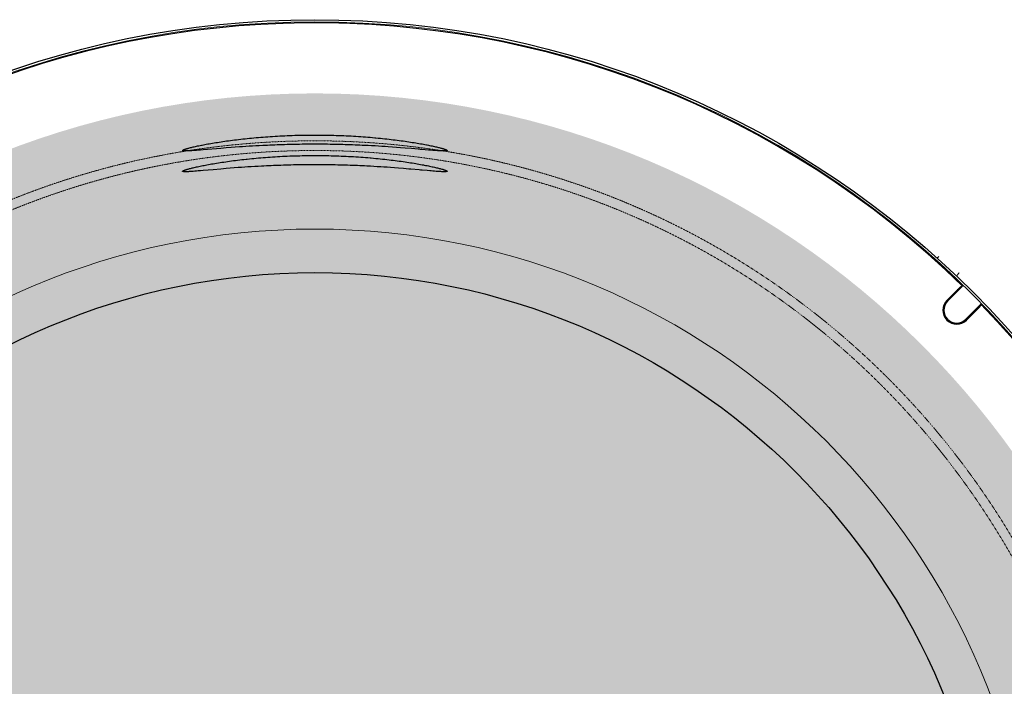
# Model space of a CAD drawing. Units: millimetres. Extents: x 3990 to 37660, y 32910 to 38492.
# Drawn here: x 5097 to 5559, y 36941 to 37254 of the extents above; entities that cross this region are included whole.
import ezdxf

# ---------------------------------------------------------------- set-up
doc = ezdxf.new("R2010")
doc.units = ezdxf.units.MM
doc.header["$LTSCALE"] = 4
doc.header["$MEASUREMENT"] = 0
doc.linetypes.add('AM_ISO02W050', pattern=[7.5, 6, -1.5])
doc.layers.add('GRAF Object', color=7, linetype='Continuous')
doc.layers.add('GRAF Stopfen', color=7, linetype='Continuous')

# ---------------------------------------------------------------- blocks, each defined once
blk = doc.blocks.new('end-drauf-kurz-vereinfacht')
at = {"layer": 'GRAF Object', "color": 7, "linetype": 'Continuous'}
for p, q in [((-52.26, 378.4), (-51.6, 378.52)), ((-51.6, 378.52), (-50.92, 378.65)), ((-50.92, 378.65), (-50.23, 378.78)), ((-50.23, 378.78), (-49.51, 378.9)), ((-49.51, 378.9), (-48.78, 379.03)), ((-48.78, 379.03), (-48.03, 379.16)), ((-48.03, 379.16), (-47.25, 379.29)), ((-47.25, 379.29), (-46.47, 379.42)), ((-46.47, 379.42), (-45.66, 379.55)), ((-45.66, 379.55), (-44.84, 379.68)), ((-44.84, 379.68), (-44, 379.81)), ((-44, 379.81), (-43.14, 379.94)), ((-43.14, 379.94), (-42.27, 380.06)), ((-42.27, 380.06), (-41.38, 380.19)), ((-41.38, 380.19), (-40.48, 380.31)), ((-40.48, 380.31), (-39.56, 380.44)), ((-39.56, 380.44), (-38.62, 380.56)), ((-38.62, 380.56), (-37.68, 380.68)), ((-37.68, 380.68), (-36.72, 380.8)), ((-36.72, 380.8), (-35.74, 380.92)), ((-35.74, 380.92), (-34.76, 381.03)), ((-34.76, 381.03), (-33.76, 381.15)), ((-33.76, 381.15), (-32.74, 381.26)), ((-32.74, 381.26), (-31.72, 381.37)), ((-31.72, 381.37), (-30.69, 381.47)), ((-30.69, 381.47), (-29.64, 381.57)), ((-29.64, 381.57), (-28.58, 381.67)), ((-28.58, 381.67), (-27.52, 381.77)), ((-27.52, 381.77), (-26.44, 381.87)), ((-26.44, 381.87), (-25.36, 381.96)), ((-25.36, 381.96), (-24.26, 382.04)), ((-24.26, 382.04), (-23.16, 382.13)), ((-23.16, 382.13), (-22.05, 382.21)), ((-22.05, 382.21), (-20.93, 382.29)), ((-20.93, 382.29), (-19.81, 382.36)), ((-19.81, 382.36), (-18.68, 382.43)), ((-18.68, 382.43), (-17.54, 382.5)), ((-17.54, 382.5), (-16.4, 382.56)), ((-16.4, 382.56), (-15.25, 382.62)), ((-15.25, 382.62), (-14.1, 382.67)), ((-14.1, 382.67), (-12.94, 382.72)), ((-12.94, 382.72), (-11.77, 382.77)), ((-10.69, 378.54), (-11.86, 378.51)), ((-11.77, 382.77), (-10.61, 382.81)), ((-9.51, 378.56), (-10.69, 378.54)), ((-10.61, 382.81), (-9.44, 382.85)), ((-8.33, 378.59), (-9.51, 378.56)), ((-9.44, 382.85), (-8.26, 382.88)), ((-7.14, 378.6), (-8.33, 378.59)), ((-8.26, 382.88), (-7.09, 382.91)), ((-5.96, 378.62), (-7.14, 378.6)), ((-7.09, 382.91), (-5.91, 382.93)), ((-4.77, 378.63), (-5.96, 378.62)), ((-5.91, 382.93), (-4.73, 382.95)), ((-3.58, 378.64), (-4.77, 378.63)), ((-4.73, 382.95), (-3.55, 382.97)), ((-2.39, 378.65), (-3.58, 378.64)), ((-1.19, 378.66), (-2.39, 378.65)), ((-1.78, 382.98), (-0.59, 382.99)), ((0, 378.66), (-1.19, 378.66)), ((-0.59, 382.99), (0.59, 382.99)), ((1.19, 378.66), (0, 378.66)), ((0.59, 382.99), (1.78, 382.98)), ((2.39, 378.65), (1.19, 378.66)), ((1.78, 382.98), (2.96, 382.97)), ((3.58, 378.64), (2.39, 378.65)), ((2.96, 382.97), (4.14, 382.96)), ((4.77, 378.63), (3.58, 378.64)), ((4.14, 382.96), (5.32, 382.94)), ((5.96, 378.62), (4.77, 378.63)), ((5.32, 382.94), (6.5, 382.92)), ((7.14, 378.6), (5.96, 378.62)), ((6.5, 382.92), (7.68, 382.89)), ((8.33, 378.59), (7.14, 378.6)), ((7.68, 382.89), (8.85, 382.86)), ((9.51, 378.56), (8.33, 378.59)), ((8.85, 382.86), (10.02, 382.83)), ((10.69, 378.54), (9.51, 378.56)), ((10.02, 382.83), (11.19, 382.79)), ((11.86, 378.51), (10.69, 378.54)), ((11.19, 382.79), (12.36, 382.74)), ((12.36, 382.74), (13.52, 382.7)), ((13.52, 382.7), (14.67, 382.64)), ((14.67, 382.64), (15.82, 382.59)), ((15.82, 382.59), (16.97, 382.53)), ((16.97, 382.53), (18.11, 382.46)), ((18.11, 382.46), (19.24, 382.4)), ((19.24, 382.4), (20.37, 382.32)), ((20.37, 382.32), (21.49, 382.25)), ((21.49, 382.25), (22.61, 382.17)), ((22.61, 382.17), (23.71, 382.09)), ((23.71, 382.09), (24.81, 382)), ((24.81, 382), (25.9, 381.91)), ((25.9, 381.91), (26.98, 381.82)), ((28.58, 381.67), (29.64, 381.57)), ((29.64, 381.57), (30.69, 381.47)), ((30.69, 381.47), (31.72, 381.37)), ((31.72, 381.37), (32.74, 381.26)), ((32.74, 381.26), (33.76, 381.15)), ((33.76, 381.15), (34.76, 381.03)), ((34.76, 381.03), (35.74, 380.92)), ((35.74, 380.92), (36.72, 380.8)), ((36.72, 380.8), (37.68, 380.68)), ((37.68, 380.68), (38.62, 380.56)), ((38.62, 380.56), (39.56, 380.44)), ((39.56, 380.44), (40.48, 380.31)), ((40.48, 380.31), (41.38, 380.19)), ((41.38, 380.19), (42.27, 380.06)), ((42.27, 380.06), (43.14, 379.94)), ((43.14, 379.94), (44, 379.81)), ((44, 379.81), (44.84, 379.68)), ((44.84, 379.68), (45.66, 379.55)), ((45.66, 379.55), (46.47, 379.42)), ((46.47, 379.42), (47.25, 379.29)), ((47.25, 379.29), (48.03, 379.16)), ((48.03, 379.16), (48.78, 379.03)), ((48.78, 379.03), (49.51, 378.9)), ((49.51, 378.9), (50.23, 378.78)), ((50.23, 378.78), (50.92, 378.65)), ((50.92, 378.65), (51.6, 378.52)), ((-59.45, 376.77), (-59.1, 376.87)), ((-58.92, 375.55), (-59.28, 375.54)), ((-59.1, 376.87), (-58.73, 376.97)), ((-58.54, 375.57), (-58.92, 375.55)), ((-58.73, 376.97), (-58.33, 377.07)), ((-58.14, 375.6), (-58.54, 375.57)), ((-58.33, 377.07), (-57.92, 377.17)), ((-57.71, 375.62), (-58.14, 375.6)), ((-57.92, 377.17), (-57.48, 377.28)), ((-57.03, 375.67), (-57.71, 375.62)), ((-57.48, 377.28), (-57.02, 377.39)), ((-56.31, 375.72), (-57.03, 375.67)), ((-57.02, 377.39), (-56.54, 377.5)), ((-56.54, 377.5), (-56.03, 377.61)), ((-55.54, 375.78), (-56.31, 375.72)), ((-56.03, 377.61), (-55.51, 377.73)), ((-54.72, 375.84), (-55.54, 375.78)), ((-55.51, 377.73), (-54.97, 377.85)), ((-54.97, 377.85), (-54.4, 377.97)), ((-53.55, 375.94), (-54.72, 375.84)), ((-54.4, 377.97), (-53.81, 378.09)), ((-52.31, 376.04), (-53.55, 375.94)), ((-52.89, 378.27), (-52.26, 378.4)), ((-44.12, 376.73), (-52.31, 376.04)), ((-41.52, 376.93), (-44.12, 376.73)), ((-39.24, 377.11), (-41.52, 376.93)), ((-37.36, 377.25), (-39.24, 377.11)), ((-35.41, 377.39), (-37.36, 377.25)), ((-33.92, 377.49), (-35.41, 377.39)), ((-32.4, 377.59), (-33.92, 377.49)), ((-30.85, 377.69), (-32.4, 377.59)), ((-29.27, 377.78), (-30.85, 377.69)), ((-27.68, 377.87), (-29.27, 377.78)), ((-26.06, 377.96), (-27.68, 377.87)), ((-24.41, 378.04), (-26.06, 377.96)), ((-23.31, 378.1), (-24.41, 378.04)), ((-22.19, 378.15), (-23.31, 378.1)), ((-21.07, 378.2), (-22.19, 378.15)), ((-19.94, 378.25), (-21.07, 378.2)), ((-18.81, 378.29), (-19.94, 378.25)), ((-17.66, 378.33), (-18.81, 378.29)), ((-16.51, 378.38), (-17.66, 378.33)), ((-15.36, 378.41), (-16.51, 378.38)), ((-14.2, 378.45), (-15.36, 378.41)), ((-13.03, 378.48), (-14.2, 378.45)), ((-11.86, 378.51), (-13.03, 378.48)), ((13.03, 378.48), (11.86, 378.51)), ((14.2, 378.45), (13.03, 378.48)), ((15.36, 378.41), (14.2, 378.45)), ((16.51, 378.38), (15.36, 378.41)), ((17.66, 378.33), (16.51, 378.38)), ((18.81, 378.29), (17.66, 378.33)), ((19.94, 378.25), (18.81, 378.29)), ((21.07, 378.2), (19.94, 378.25)), ((22.19, 378.15), (21.07, 378.2)), ((23.31, 378.1), (22.19, 378.15)), ((24.96, 378.02), (23.31, 378.1)), ((26.6, 377.93), (24.96, 378.02)), ((28.21, 377.84), (26.6, 377.93)), ((29.8, 377.75), (28.21, 377.84)), ((31.37, 377.65), (29.8, 377.75)), ((32.91, 377.56), (31.37, 377.65)), ((34.42, 377.46), (32.91, 377.56)), ((36.39, 377.32), (34.42, 377.46)), ((38.31, 377.18), (36.39, 377.32)), ((40.17, 377.04), (38.31, 377.18)), ((42.4, 376.86), (40.17, 377.04)), ((45.36, 376.62), (42.4, 376.86)), ((48.49, 376.36), (45.36, 376.62)), ((53.25, 375.96), (51.66, 376.09)), ((52.58, 378.33), (53.21, 378.21)), ((53.21, 378.21), (53.81, 378.09)), ((54.43, 375.86), (53.25, 375.96)), ((53.81, 378.09), (54.4, 377.97)), ((54.4, 377.97), (54.97, 377.85)), ((55.27, 375.8), (54.43, 375.86)), ((54.97, 377.85), (55.51, 377.73)), ((56.06, 375.74), (55.27, 375.8)), ((55.51, 377.73), (56.03, 377.61)), ((56.03, 377.61), (56.54, 377.5)), ((56.8, 375.68), (56.06, 375.74)), ((56.54, 377.5), (57.02, 377.39)), ((57.49, 375.64), (56.8, 375.68)), ((57.02, 377.39), (57.48, 377.28)), ((57.48, 377.28), (57.92, 377.17)), ((57.93, 375.61), (57.49, 375.64)), ((57.92, 377.17), (58.33, 377.07)), ((58.34, 375.59), (57.93, 375.61)), ((58.33, 377.07), (58.73, 376.97)), ((58.73, 375.56), (58.34, 375.59)), ((58.73, 376.97), (59.1, 376.87)), ((59.1, 375.55), (58.73, 375.56)), ((59.45, 375.53), (59.1, 375.55)), ((59.78, 375.52), (59.45, 375.53)), ((-49.15, 369.28), (-48.4, 369.41)), ((-48.4, 369.41), (-47.64, 369.55)), ((-47.64, 369.55), (-46.86, 369.68)), ((-46.86, 369.68), (-46.06, 369.81)), ((-46.06, 369.81), (-45.25, 369.94)), ((-45.25, 369.94), (-44.42, 370.07)), ((-44.42, 370.07), (-43.57, 370.2)), ((-43.57, 370.2), (-42.7, 370.33)), ((-42.7, 370.33), (-41.82, 370.46)), ((-41.82, 370.46), (-40.93, 370.59)), ((-40.93, 370.59), (-40.02, 370.72)), ((-40.02, 370.72), (-39.09, 370.85)), ((-39.09, 370.85), (-38.15, 370.97)), ((-38.15, 370.97), (-37.2, 371.09)), ((-37.2, 371.09), (-36.23, 371.21)), ((-36.23, 371.21), (-35.25, 371.33)), ((-35.25, 371.33), (-34.25, 371.45)), ((-34.25, 371.45), (-33.25, 371.56)), ((-31.71, 371.73), (-30.68, 371.84)), ((-30.68, 371.84), (-29.63, 371.94)), ((-29.63, 371.94), (-28.58, 372.04)), ((-28.58, 372.04), (-27.51, 372.14)), ((-27.51, 372.14), (-26.44, 372.24)), ((-26.44, 372.24), (-25.35, 372.33)), ((-25.35, 372.33), (-24.26, 372.42)), ((-24.26, 372.42), (-23.16, 372.51)), ((-23.16, 372.51), (-22.05, 372.59)), ((-22.05, 372.59), (-20.93, 372.67)), ((-20.93, 372.67), (-19.8, 372.74)), ((-19.8, 372.74), (-18.67, 372.82)), ((-18.67, 372.82), (-17.54, 372.88)), ((-17.54, 372.88), (-16.39, 372.95)), ((-16.39, 372.95), (-15.24, 373.01)), ((-15.24, 373.01), (-14.09, 373.06)), ((-14.09, 373.06), (-12.93, 373.11)), ((-12.93, 373.11), (-11.77, 373.16)), ((-11.77, 373.16), (-10.6, 373.2)), ((-10.6, 373.2), (-9.43, 373.24)), ((-9.43, 373.24), (-8.26, 373.27)), ((-8.26, 373.27), (-7.09, 373.3)), ((-7.09, 373.3), (-5.91, 373.33)), ((-5.91, 373.33), (-4.73, 373.35)), ((-2.96, 373.37), (-1.77, 373.38)), ((-1.77, 373.38), (-0.59, 373.38)), ((-0.59, 373.38), (0.59, 373.38)), ((0.59, 373.38), (1.77, 373.38)), ((1.77, 373.38), (2.96, 373.37)), ((2.96, 373.37), (4.14, 373.36)), ((4.14, 373.36), (5.32, 373.34)), ((5.32, 373.34), (6.5, 373.32)), ((6.5, 373.32), (7.67, 373.29)), ((7.67, 373.29), (8.85, 373.26)), ((8.85, 373.26), (10.02, 373.22)), ((10.02, 373.22), (11.19, 373.18)), ((11.19, 373.18), (12.35, 373.14)), ((12.35, 373.14), (13.51, 373.09)), ((13.51, 373.09), (14.67, 373.03)), ((14.67, 373.03), (15.82, 372.98)), ((15.82, 372.98), (16.97, 372.92)), ((16.97, 372.92), (18.11, 372.85)), ((18.11, 372.85), (19.24, 372.78)), ((19.24, 372.78), (20.37, 372.71)), ((20.37, 372.71), (21.49, 372.63)), ((21.49, 372.63), (22.6, 372.55)), ((22.6, 372.55), (23.71, 372.47)), ((23.71, 372.47), (24.81, 372.38)), ((26.44, 372.24), (27.51, 372.14)), ((27.51, 372.14), (28.58, 372.04)), ((28.58, 372.04), (29.63, 371.94)), ((29.63, 371.94), (30.68, 371.84)), ((30.68, 371.84), (31.71, 371.73)), ((31.71, 371.73), (32.74, 371.62)), ((32.74, 371.62), (33.75, 371.51)), ((33.75, 371.51), (34.75, 371.39)), ((34.75, 371.39), (35.74, 371.27)), ((35.74, 371.27), (36.71, 371.15)), ((36.71, 371.15), (37.67, 371.03)), ((37.67, 371.03), (38.62, 370.91)), ((38.62, 370.91), (39.56, 370.78)), ((39.56, 370.78), (40.47, 370.66)), ((40.47, 370.66), (41.38, 370.53)), ((41.38, 370.53), (42.27, 370.4)), ((42.27, 370.4), (43.14, 370.27)), ((43.14, 370.27), (44, 370.14)), ((44, 370.14), (44.84, 370.01)), ((44.84, 370.01), (45.66, 369.88)), ((45.66, 369.88), (46.47, 369.74)), ((46.47, 369.74), (47.25, 369.61)), ((47.25, 369.61), (48.03, 369.48)), ((48.03, 369.48), (48.78, 369.35)), ((48.78, 369.35), (49.51, 369.22)), ((-59.45, 367.05), (-59.1, 367.15)), ((-58.92, 365.83), (-59.28, 365.81)), ((-59.1, 367.15), (-58.73, 367.25)), ((-58.54, 365.85), (-58.92, 365.83)), ((-58.73, 367.25), (-58.34, 367.35)), ((-58.14, 365.88), (-58.54, 365.85)), ((-58.34, 367.35), (-57.92, 367.45)), ((-57.71, 365.9), (-58.14, 365.88)), ((-57.92, 367.45), (-57.48, 367.56)), ((-57.04, 365.95), (-57.71, 365.9)), ((-57.48, 367.56), (-57.02, 367.67)), ((-56.31, 366.01), (-57.04, 365.95)), ((-57.02, 367.67), (-56.54, 367.79)), ((-56.54, 367.79), (-56.04, 367.9)), ((-55.54, 366.07), (-56.31, 366.01)), ((-56.04, 367.9), (-55.51, 368.02)), ((-54.72, 366.13), (-55.54, 366.07)), ((-55.51, 368.02), (-54.97, 368.14)), ((-54.97, 368.14), (-54.4, 368.26)), ((-53.56, 366.23), (-54.72, 366.13)), ((-54.4, 368.26), (-53.81, 368.38)), ((-53.81, 368.38), (-53.21, 368.51)), ((-52.31, 366.34), (-53.56, 366.23)), ((-53.21, 368.51), (-52.58, 368.64)), ((-52.58, 368.64), (-51.93, 368.76)), ((-47.74, 366.74), (-52.31, 366.34)), ((-51.93, 368.76), (-51.26, 368.89)), ((-51.26, 368.89), (-50.58, 369.02)), ((-50.58, 369.02), (-49.87, 369.15)), ((-49.87, 369.15), (-49.15, 369.28)), ((-44.12, 367.06), (-47.74, 366.74)), ((-41.52, 367.27), (-44.12, 367.06)), ((-39.71, 367.42), (-41.52, 367.27)), ((-37.83, 367.56), (-39.71, 367.42)), ((-35.9, 367.71), (-37.83, 367.56)), ((-34.42, 367.81), (-35.9, 367.71)), ((-32.91, 367.92), (-34.42, 367.81)), ((-31.37, 368.02), (-32.91, 367.92)), ((-29.8, 368.12), (-31.37, 368.02)), ((-28.21, 368.21), (-29.8, 368.12)), ((-26.6, 368.3), (-28.21, 368.21)), ((-24.96, 368.39), (-26.6, 368.3)), ((-23.86, 368.45), (-24.96, 368.39)), ((-22.75, 368.5), (-23.86, 368.45)), ((-21.63, 368.56), (-22.75, 368.5)), ((-20.51, 368.61), (-21.63, 368.56)), ((-19.37, 368.65), (-20.51, 368.61)), ((-18.23, 368.7), (-19.37, 368.65)), ((-17.09, 368.74), (-18.23, 368.7)), ((-15.93, 368.78), (-17.09, 368.74)), ((-14.78, 368.82), (-15.93, 368.78)), ((-13.61, 368.86), (-14.78, 368.82)), ((-12.45, 368.89), (-13.61, 368.86)), ((-11.27, 368.92), (-12.45, 368.89)), ((-10.1, 368.94), (-11.27, 368.92)), ((-8.92, 368.97), (-10.1, 368.94)), ((-7.73, 368.99), (-8.92, 368.97)), ((-4.77, 369.03), (-5.96, 369.02)), ((-3.58, 369.04), (-4.77, 369.03)), ((-2.39, 369.05), (-3.58, 369.04)), ((-1.19, 369.05), (-2.39, 369.05)), ((0, 369.05), (-1.19, 369.05)), ((1.19, 369.05), (0, 369.05)), ((2.39, 369.05), (1.19, 369.05)), ((3.58, 369.04), (2.39, 369.05)), ((4.77, 369.03), (3.58, 369.04)), ((5.96, 369.02), (4.77, 369.03)), ((7.14, 369), (5.96, 369.02)), ((8.33, 368.98), (7.14, 369)), ((9.51, 368.96), (8.33, 368.98)), ((10.69, 368.93), (9.51, 368.96)), ((11.86, 368.9), (10.69, 368.93)), ((13.03, 368.87), (11.86, 368.9)), ((14.2, 368.84), (13.03, 368.87)), ((15.36, 368.8), (14.2, 368.84)), ((16.51, 368.76), (15.36, 368.8)), ((17.66, 368.72), (16.51, 368.76)), ((18.8, 368.68), (17.66, 368.72)), ((19.94, 368.63), (18.8, 368.68)), ((21.07, 368.58), (19.94, 368.63)), ((22.19, 368.53), (21.07, 368.58)), ((23.31, 368.48), (22.19, 368.53)), ((24.41, 368.42), (23.31, 368.48)), ((26.05, 368.33), (24.41, 368.42)), ((27.67, 368.24), (26.05, 368.33)), ((29.27, 368.15), (27.67, 368.24)), ((30.85, 368.05), (29.27, 368.15)), ((32.4, 367.95), (30.85, 368.05)), ((33.92, 367.85), (32.4, 367.95)), ((35.41, 367.74), (33.92, 367.85)), ((37.36, 367.6), (35.41, 367.74)), ((39.24, 367.45), (37.36, 367.6)), ((41.52, 367.27), (39.24, 367.45)), ((44.12, 367.06), (41.52, 367.27)), ((44.96, 366.98), (44.12, 367.06)), ((48.87, 366.64), (44.96, 366.98)), ((49.51, 369.22), (50.23, 369.09)), ((51.26, 368.89), (51.93, 368.76)), ((51.93, 368.76), (52.58, 368.64)), ((52.58, 368.64), (53.21, 368.51)), ((53.86, 366.21), (52.63, 366.31)), ((53.21, 368.51), (53.81, 368.38)), ((53.81, 368.38), (54.4, 368.26)), ((54.44, 366.16), (53.86, 366.21)), ((54.4, 368.26), (54.97, 368.14)), ((55.27, 366.09), (54.44, 366.16)), ((54.97, 368.14), (55.51, 368.02)), ((56.06, 366.03), (55.27, 366.09)), ((55.51, 368.02), (56.04, 367.9)), ((56.04, 367.9), (56.54, 367.79)), ((56.8, 365.97), (56.06, 366.03)), ((56.54, 367.79), (57.02, 367.67)), ((57.49, 365.92), (56.8, 365.97)), ((57.02, 367.67), (57.48, 367.56)), ((57.48, 367.56), (57.92, 367.45)), ((57.93, 365.89), (57.49, 365.92)), ((57.92, 367.45), (58.34, 367.35)), ((58.34, 365.86), (57.93, 365.89)), ((58.34, 367.35), (58.73, 367.25)), ((58.73, 365.84), (58.34, 365.86)), ((58.73, 367.25), (59.1, 367.15)), ((59.1, 365.82), (58.73, 365.84)), ((59.45, 365.8), (59.1, 365.82)), ((59.78, 365.79), (59.45, 365.8)), ((296.28, 305.51), (301.09, 310.31)), ((303.69, 312.18), (296.65, 305.13)), ((301.09, 310.31), (301.22, 310.44)), ((301.22, 310.44), (301.35, 310.57)), ((301.35, 310.57), (301.48, 310.7)), ((301.48, 310.7), (301.61, 310.82)), ((301.61, 310.82), (301.74, 310.94)), ((301.74, 310.94), (301.86, 311.06)), ((301.86, 311.06), (301.95, 311.14)), ((301.95, 311.14), (302.03, 311.21)), ((302.03, 311.21), (302.11, 311.28)), ((302.11, 311.28), (302.18, 311.35)), ((302.18, 311.35), (302.26, 311.42)), ((302.26, 311.42), (302.34, 311.49)), ((302.34, 311.49), (302.41, 311.55)), ((302.41, 311.55), (302.48, 311.61)), ((302.48, 311.61), (302.55, 311.67)), ((302.55, 311.67), (302.61, 311.72)), ((303.28, 312.17), (303.69, 312.18)), ((305.13, 296.65), (312.18, 303.69)), ((305.51, 296.28), (310.23, 301)), ((310.36, 301.13), (310.23, 301)), ((310.49, 301.26), (310.36, 301.13)), ((310.61, 301.39), (310.49, 301.26)), ((310.74, 301.52), (310.61, 301.39)), ((310.86, 301.65), (310.74, 301.52)), ((310.98, 301.78), (310.86, 301.65)), ((311.1, 301.9), (310.98, 301.78)), ((311.17, 301.99), (311.1, 301.9)), ((311.25, 302.07), (311.17, 301.99)), ((311.32, 302.15), (311.25, 302.07)), ((311.39, 302.22), (311.32, 302.15)), ((311.45, 302.3), (311.39, 302.22)), ((311.52, 302.37), (311.45, 302.3)), ((311.58, 302.44), (311.52, 302.37)), ((311.64, 302.51), (311.58, 302.44)), ((311.7, 302.58), (311.64, 302.51)), ((311.75, 302.65), (311.7, 302.58)), ((311.8, 302.71), (311.75, 302.65)), ((312.18, 303.69), (312.17, 303.28))]:
    blk.add_line(p, q, dxfattribs=at)
for points in [[(-3.55, 382.97), (-2.37, 382.98), (-1.78, 382.98)], [(26.98, 381.82), (28.05, 381.72), (28.58, 381.67)], [(51.6, 378.52), (52.26, 378.4), (52.58, 378.33)], [(-62, 375.74), (-62, 375.76), (-61.99, 375.79), (-61.97, 375.81), (-61.95, 375.83), (-61.93, 375.86), (-61.9, 375.88), (-61.86, 375.91), (-61.82, 375.94), (-61.77, 375.97), (-61.72, 376), (-61.66, 376.03), (-61.59, 376.06), (-61.52, 376.09), (-61.44, 376.13), (-61.36, 376.16), (-61.27, 376.19), (-61.18, 376.23), (-61.08, 376.27), (-60.98, 376.31), (-60.87, 376.34), (-60.75, 376.38), (-60.63, 376.42), (-60.5, 376.46), (-60.37, 376.51), (-60.23, 376.55), (-60.09, 376.59), (-59.94, 376.64), (-59.78, 376.68), (-59.62, 376.73), (-59.45, 376.77)], [(-59.28, 375.54), (-59.62, 375.52), (-59.78, 375.52), (-59.93, 375.52), (-60.08, 375.51), (-60.23, 375.51), (-60.37, 375.51), (-60.5, 375.51), (-60.63, 375.51), (-60.75, 375.51), (-60.86, 375.51), (-60.97, 375.51), (-61.08, 375.52), (-61.18, 375.52), (-61.27, 375.53), (-61.36, 375.53), (-61.44, 375.54), (-61.52, 375.55), (-61.59, 375.56), (-61.66, 375.57), (-61.72, 375.58), (-61.77, 375.59), (-61.82, 375.6), (-61.86, 375.62), (-61.9, 375.63), (-61.93, 375.65), (-61.95, 375.66), (-61.97, 375.68), (-61.99, 375.7), (-62, 375.72), (-62, 375.74)], [(-53.81, 378.09), (-53.21, 378.21), (-52.89, 378.27)], [(51.66, 376.09), (50.3, 376.21), (49.95, 376.24), (49.59, 376.27), (49.23, 376.3), (48.49, 376.36)], [(59.1, 376.87), (59.45, 376.77), (59.62, 376.73), (59.78, 376.68), (59.94, 376.64), (60.09, 376.59), (60.23, 376.55), (60.37, 376.51), (60.5, 376.46), (60.63, 376.42), (60.75, 376.38), (60.87, 376.34), (60.98, 376.31), (61.08, 376.27), (61.18, 376.23), (61.27, 376.19), (61.36, 376.16), (61.44, 376.13), (61.52, 376.09), (61.59, 376.06), (61.66, 376.03), (61.72, 376), (61.77, 375.97), (61.82, 375.94), (61.86, 375.91), (61.9, 375.88), (61.93, 375.86), (61.95, 375.83), (61.97, 375.81), (61.99, 375.79), (62, 375.76), (62, 375.74)], [(62, 375.74), (62, 375.72), (61.99, 375.7), (61.97, 375.68), (61.95, 375.66), (61.93, 375.65), (61.9, 375.63), (61.86, 375.62), (61.82, 375.6), (61.77, 375.59), (61.72, 375.58), (61.66, 375.57), (61.59, 375.56), (61.52, 375.55), (61.44, 375.54), (61.36, 375.53), (61.27, 375.53), (61.18, 375.52), (61.08, 375.52), (60.97, 375.51), (60.86, 375.51), (60.75, 375.51), (60.63, 375.51), (60.5, 375.51), (60.37, 375.51), (60.23, 375.51), (60.08, 375.51), (59.93, 375.52), (59.78, 375.52)], [(-33.25, 371.56), (-32.23, 371.67), (-31.71, 371.73)], [(-4.73, 373.35), (-3.55, 373.36), (-2.96, 373.37)], [(24.81, 372.38), (25.89, 372.29), (26.44, 372.24)], [(-62, 366), (-62, 366.03), (-61.99, 366.05), (-61.97, 366.07), (-61.95, 366.1), (-61.93, 366.12), (-61.9, 366.15), (-61.86, 366.18), (-61.82, 366.2), (-61.77, 366.23), (-61.72, 366.26), (-61.66, 366.29), (-61.59, 366.32), (-61.52, 366.36), (-61.45, 366.39), (-61.36, 366.43), (-61.28, 366.46), (-61.18, 366.5), (-61.08, 366.54), (-60.98, 366.57), (-60.87, 366.61), (-60.75, 366.65), (-60.63, 366.69), (-60.5, 366.73), (-60.37, 366.78), (-60.23, 366.82), (-60.09, 366.86), (-59.94, 366.91), (-59.78, 366.96), (-59.62, 367), (-59.45, 367.05)], [(-59.28, 365.81), (-59.62, 365.8), (-59.78, 365.79), (-59.94, 365.79), (-60.08, 365.78), (-60.23, 365.78), (-60.37, 365.78), (-60.5, 365.78), (-60.63, 365.78), (-60.75, 365.78), (-60.86, 365.78), (-60.98, 365.78), (-61.08, 365.78), (-61.18, 365.79), (-61.27, 365.79), (-61.36, 365.8), (-61.44, 365.81), (-61.52, 365.81), (-61.59, 365.82), (-61.66, 365.83), (-61.72, 365.84), (-61.77, 365.85), (-61.82, 365.87), (-61.86, 365.88), (-61.9, 365.9), (-61.93, 365.91), (-61.95, 365.93), (-61.97, 365.95), (-61.99, 365.96), (-62, 365.98), (-62, 366)], [(-5.96, 369.02), (-6.55, 369.01), (-7.73, 368.99)], [(52.63, 366.31), (50.3, 366.52), (49.95, 366.55), (49.59, 366.58), (48.87, 366.64)], [(50.23, 369.09), (50.92, 368.96), (51.26, 368.89)], [(59.1, 367.15), (59.45, 367.05), (59.62, 367), (59.78, 366.96), (59.94, 366.91), (60.09, 366.86), (60.23, 366.82), (60.37, 366.78), (60.5, 366.73), (60.63, 366.69), (60.75, 366.65), (60.87, 366.61), (60.98, 366.57), (61.08, 366.54), (61.18, 366.5), (61.28, 366.46), (61.36, 366.43), (61.45, 366.39), (61.52, 366.36), (61.59, 366.32), (61.66, 366.29), (61.72, 366.26), (61.77, 366.23), (61.82, 366.2), (61.86, 366.18), (61.9, 366.15), (61.93, 366.12), (61.95, 366.1), (61.97, 366.07), (61.99, 366.05), (62, 366.03), (62, 366)], [(62, 366), (62, 365.98), (61.99, 365.96), (61.97, 365.95), (61.95, 365.93), (61.93, 365.91), (61.9, 365.9), (61.86, 365.88), (61.82, 365.87), (61.77, 365.85), (61.72, 365.84), (61.66, 365.83), (61.59, 365.82), (61.52, 365.81), (61.44, 365.81), (61.36, 365.8), (61.27, 365.79), (61.18, 365.79), (61.08, 365.78), (60.98, 365.78), (60.86, 365.78), (60.75, 365.78), (60.63, 365.78), (60.5, 365.78), (60.37, 365.78), (60.23, 365.78), (60.08, 365.78), (59.94, 365.79), (59.78, 365.79)], [(291.67, 325.42), (291.88, 325.57), (292.2, 325.81), (292.51, 326.07)], [(300.92, 316.88), (300.97, 316.97), (301.17, 317.29), (301.39, 317.61), (301.61, 317.93), (301.84, 318.24), (302.09, 318.53)], [(302.61, 311.72), (302.68, 311.78), (302.71, 311.8), (302.74, 311.83), (302.77, 311.85), (302.8, 311.87), (302.83, 311.89), (302.86, 311.92), (302.88, 311.94), (302.91, 311.96), (302.93, 311.98), (302.96, 311.99), (302.98, 312.01), (303.01, 312.03), (303.03, 312.04), (303.05, 312.06), (303.07, 312.07), (303.09, 312.08), (303.11, 312.1), (303.13, 312.11), (303.15, 312.12), (303.16, 312.13), (303.18, 312.14), (303.19, 312.14), (303.21, 312.15), (303.22, 312.16), (303.23, 312.16), (303.25, 312.17), (303.26, 312.17), (303.27, 312.17), (303.28, 312.17), (303.28, 312.17)], [(312.17, 303.28), (312.17, 303.28), (312.17, 303.27), (312.17, 303.26), (312.17, 303.25), (312.16, 303.23), (312.16, 303.22), (312.15, 303.21), (312.14, 303.19), (312.14, 303.18), (312.13, 303.16), (312.12, 303.15), (312.11, 303.13), (312.1, 303.11), (312.08, 303.09), (312.07, 303.07), (312.06, 303.05), (312.04, 303.03), (312.03, 303.01), (312.01, 302.98), (311.99, 302.96), (311.98, 302.93), (311.96, 302.91), (311.94, 302.88), (311.92, 302.86), (311.89, 302.83), (311.87, 302.8), (311.85, 302.77), (311.83, 302.74), (311.8, 302.71)]]:
    blk.add_lwpolyline(points, dxfattribs=at)
for radius in [437, 318.56]:
    blk.add_circle((0, 0), radius, dxfattribs=at)
for centre, radius, start, end in [((0, 0), 435.52, 45.7894, 44.2106), ((300.89, 300.89), 6.52, 135, 315), ((300.89, 300.89), 6, 135, 315)]:
    blk.add_arc(centre, radius, start, end, dxfattribs=at)

msp = doc.modelspace()

# ---------------------------------------------------------------- hatches: boundary and pattern name
at = {"layer": 'GRAF Stopfen', "true_color": 0xffffff}
h = msp.add_hatch(color=7, dxfattribs=at)
h.dxf.hatch_style = 1
edge = h.paths.add_edge_path()
edge.add_arc((5235.86, 36816.59), 402.48, 0, 360)

# ---------------------------------------------------------------- linework, layer by layer
at = {"layer": 'GRAF Stopfen', "color": 7, "linetype": 'Continuous', "lineweight": 18}
msp.add_circle((5235.86, 36816.59), 436, dxfattribs=at)
at = {"layer": 'GRAF Stopfen', "color": 7, "linetype": 'AM_ISO02W050', "lineweight": 9, "ltscale": 0.001}
for radius in [380.27, 375.73]:
    msp.add_circle((5235.86, 36816.59), radius, dxfattribs=at)
at = {"layer": 'GRAF Stopfen', "color": 9, "linetype": 'Continuous', "lineweight": 9}
msp.add_circle((5235.86, 36816.59), 338.92, dxfattribs=at)

# ---------------------------------------------------------------- block references
at = {"color": 7}
msp.add_blockref('end-drauf-kurz-vereinfacht', (5235.86, 36816.59), dxfattribs=at)

doc.saveas('drawing.dxf')
